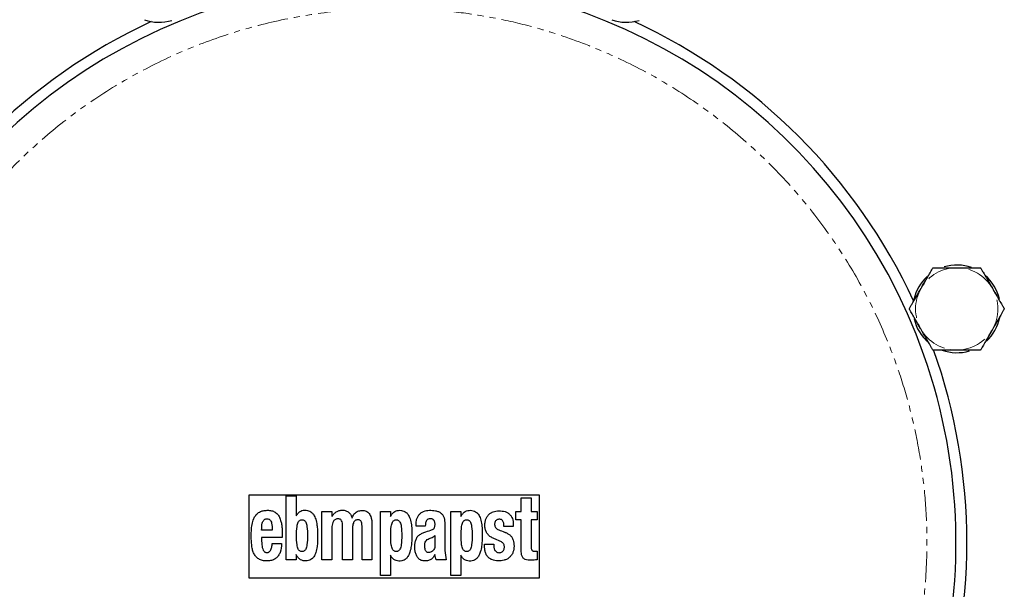
# Model space of a CAD drawing. Units: millimetres. Extents: x -1803 to -119, y -95 to 1904.
# Drawn here: x -1621 to -1417, y 1315 to 1433 of the extents above; entities that cross this region are included whole.
import ezdxf

# ---------------------------------------------------------------- set-up
doc = ezdxf.new("R2010")
doc.units = ezdxf.units.MM
doc.linetypes.add('PHANTOM', pattern=[12.7, 6.35, -1.27, 1.27, -1.27, 1.27, -1.27])

msp = doc.modelspace()

# ---------------------------------------------------------------- linework, layer by layer
for p, q in [((-1513.32, 1334.85), (-1573.32, 1334.85)), ((-1573.32, 1334.85), (-1573.32, 1317.8)), ((-1565.61, 1334.76), (-1563.56, 1334.76)), ((-1565.61, 1321.55), (-1565.61, 1334.76)), ((-1563.56, 1334.76), (-1563.56, 1330.58)), ((-1517.11, 1334.35), (-1515.06, 1334.35)), ((-1517.11, 1331.5), (-1517.11, 1334.35)), ((-1515.06, 1334.35), (-1515.06, 1331.5)), ((-1513.32, 1317.8), (-1513.32, 1334.85)), ((-1558.24, 1331.5), (-1556.19, 1331.5)), ((-1558.24, 1321.55), (-1558.24, 1331.5)), ((-1556.19, 1331.5), (-1556.19, 1330.46)), ((-1546.15, 1331.5), (-1544.1, 1331.5)), ((-1546.15, 1318.3), (-1546.15, 1331.5)), ((-1544.1, 1331.5), (-1544.1, 1330.46)), ((-1531.62, 1331.5), (-1529.57, 1331.5)), ((-1531.62, 1318.3), (-1531.62, 1331.5)), ((-1529.57, 1331.5), (-1529.57, 1330.46)), ((-1518.2, 1329.76), (-1518.2, 1331.5)), ((-1518.2, 1331.5), (-1517.11, 1331.5)), ((-1515.06, 1331.5), (-1513.82, 1331.5)), ((-1513.82, 1331.5), (-1513.82, 1329.76)), ((-1563.56, 1330.58), (-1563.53, 1330.58)), ((-1556.19, 1330.46), (-1556.16, 1330.46)), ((-1552.03, 1330.17), (-1552, 1330.17)), ((-1544.1, 1330.46), (-1544.07, 1330.46)), ((-1529.57, 1330.46), (-1529.54, 1330.46)), ((-1517.11, 1329.76), (-1518.2, 1329.76)), ((-1517.11, 1323.81), (-1517.11, 1329.76)), ((-1513.82, 1329.76), (-1515.06, 1329.76)), ((-1515.06, 1329.76), (-1515.06, 1324.38)), ((-1568.47, 1327.65), (-1570.66, 1327.65)), ((-1556.19, 1328.14), (-1556.19, 1321.55)), ((-1553.95, 1321.55), (-1553.95, 1328.51)), ((-1551.9, 1328.14), (-1551.9, 1321.55)), ((-1549.94, 1321.55), (-1549.94, 1328.51)), ((-1547.89, 1328.83), (-1547.89, 1321.55)), ((-1536.88, 1328.45), (-1538.8, 1328.45)), ((-1532.84, 1328.95), (-1532.84, 1323.47)), ((-1518.73, 1328.43), (-1520.66, 1328.43)), ((-1566.42, 1326.14), (-1570.66, 1326.14)), ((-1534.89, 1326.52), (-1534.89, 1324.57)), ((-1521.18, 1325.23), (-1522.71, 1325.92)), ((-1568.47, 1324.9), (-1566.54, 1324.9)), ((-1532.84, 1323.47), (-1532.57, 1321.55)), ((-1524.65, 1324.78), (-1522.72, 1324.78)), ((-1513.82, 1323.33), (-1513.82, 1321.55)), ((-1563.56, 1321.55), (-1565.61, 1321.55)), ((-1563.53, 1322.6), (-1563.56, 1322.6)), ((-1563.56, 1322.6), (-1563.56, 1321.55)), ((-1556.19, 1321.55), (-1558.24, 1321.55)), ((-1551.9, 1321.55), (-1553.95, 1321.55)), ((-1547.89, 1321.55), (-1549.94, 1321.55)), ((-1544.07, 1322.48), (-1544.1, 1322.48)), ((-1544.1, 1322.48), (-1544.1, 1318.3)), ((-1534.89, 1322.6), (-1534.92, 1322.6)), ((-1534.62, 1321.55), (-1534.89, 1322.6)), ((-1532.57, 1321.55), (-1534.62, 1321.55)), ((-1529.54, 1322.48), (-1529.57, 1322.48)), ((-1529.57, 1322.48), (-1529.57, 1318.3)), ((-1573.32, 1317.8), (-1513.32, 1317.8)), ((-1544.1, 1318.3), (-1546.15, 1318.3)), ((-1529.57, 1318.3), (-1531.62, 1318.3))]:
    msp.add_line(p, q)
for centre, radius, start, end in [((-1543.61, 1325.1), 116.25, 308.877, 231.123), ((-1591.83, 1441.51), 9.05, 250.4296, 286.7586), ((-1495.39, 1441.51), 9.05, 250.4296, 286.7586), ((-1543.61, 1325.1), 118.5, 114.8751, 155.1971), ((-1543.61, 1325.1), 118.5, 24.8751, 65.1249), ((-1427.2, 1373.32), 9.05, 70.2418, 106.8169), ((-1427.2, 1373.32), 9.05, 132.4623, 167.4851), ((-1427.2, 1373.32), 9.05, 13.2578, 49.4947), ((-1427.2, 1373.32), 9.05, 193.21, 229.6815), ((-1427.2, 1373.32), 9.05, 312.5894, 348.6742), ((-1543.61, 1325.1), 118.5, 340.3947, 19.616), ((-1427.2, 1373.32), 9.05, 250.4296, 286.7586)]:
    msp.add_arc(centre, radius, start, end)
at = {"color": 8, "linetype": 'PHANTOM', "lineweight": 0}
for start, end in [(90, 150), (30, 90), (150, 210), (330, 30), (210, 270), (270, 330)]:
    msp.add_arc((-1427.2, 1373.32), 8.5, start, end, dxfattribs=at)
msp.add_open_spline([(-1614.42, 1240.6), (-1616.45, 1242.37), (-1620.5, 1245.91), (-1626.14, 1251.85), (-1631.4, 1258.23), (-1636.8, 1265.91), (-1642.02, 1274.96), (-1646.71, 1285.47), (-1650.28, 1296.46), (-1652.69, 1307.77), (-1653.9, 1319.21), (-1653.92, 1330.59), (-1652.79, 1341.72), (-1650.59, 1352.47), (-1647.65, 1361.98), (-1644.28, 1370.29), (-1640.66, 1377.63), (-1636.45, 1384.75), (-1631.08, 1392.45), (-1624.36, 1400.45), (-1616.08, 1408.45), (-1606.98, 1415.56), (-1597.17, 1421.69), (-1586.83, 1426.74), (-1576.15, 1430.64), (-1565.29, 1433.38), (-1554.44, 1434.99), (-1544.51, 1435.48), (-1535.53, 1435.15), (-1527.41, 1434.25), (-1519.27, 1432.74), (-1510.2, 1430.32), (-1500.39, 1426.74), (-1490.04, 1421.69), (-1480.24, 1415.56), (-1471.14, 1408.45), (-1462.86, 1400.45), (-1455.54, 1391.74), (-1449.25, 1382.48), (-1444.03, 1372.83), (-1440.18, 1363.66), (-1437.42, 1355.12), (-1435.49, 1347.17), (-1434.13, 1339.01), (-1433.3, 1329.66), (-1433.32, 1319.21), (-1434.53, 1307.77), (-1436.93, 1296.46), (-1440.51, 1285.47), (-1445.2, 1274.96), (-1450.88, 1265.1), (-1457.44, 1256.04), (-1464.69, 1247.79), (-1470.11, 1242.98), (-1472.79, 1240.6)], degree=3, knots=[0, 0, 0, 0, 0.014986, 0.029972, 0.045494, 0.061017, 0.08221, 0.103549, 0.125005, 0.146461, 0.1678, 0.188994, 0.209682, 0.230026, 0.25, 0.264985, 0.279972, 0.295494, 0.311017, 0.33221, 0.353549, 0.375005, 0.396461, 0.4178, 0.438994, 0.459682, 0.480026, 0.5, 0.514985, 0.529972, 0.545494, 0.561017, 0.58221, 0.603549, 0.625005, 0.646461, 0.6678, 0.688994, 0.709682, 0.730026, 0.75, 0.764985, 0.779972, 0.795494, 0.811017, 0.83221, 0.853549, 0.875005, 0.896461, 0.9178, 0.938994, 0.959682, 0.980026, 1, 1, 1, 1], dxfattribs=at)
for points, knots in [([(-1434.56, 1377.57), (-1434.52, 1377.64), (-1434.22, 1378.16), (-1433.74, 1378.98), (-1433.12, 1380.07), (-1432.68, 1380.83), (-1432.37, 1381.36), (-1432.22, 1381.62), (-1432.13, 1381.77), (-1432.11, 1381.81), (-1432.11, 1381.82), (-1432.11, 1381.82)], [0, 0, 0, 0, 0.048719, 0.331618, 0.523378, 0.740418, 0.819632, 0.899344, 0.947894, 0.990855, 1, 1, 1, 1]), ([(-1432.11, 1381.82), (-1432.11, 1381.82), (-1432.11, 1381.82), (-1432.07, 1381.82), (-1431.91, 1381.82), (-1431.54, 1381.82), (-1430.73, 1381.82), (-1429.53, 1381.82), (-1428.28, 1381.82), (-1427.5, 1381.82), (-1427.2, 1381.82)], [0, 0, 0, 0, 0.001904, 0.043647, 0.095348, 0.171904, 0.309324, 0.568276, 0.834138, 1, 1, 1, 1]), ([(-1427.2, 1381.82), (-1426.32, 1381.82), (-1425.01, 1381.82), (-1423.47, 1381.82), (-1422.76, 1381.82), (-1422.45, 1381.82), (-1422.31, 1381.82), (-1422.3, 1381.82), (-1422.29, 1381.82)], [0, 0, 0, 0, 0.484463, 0.727979, 0.850181, 0.909284, 0.968993, 1, 1, 1, 1]), ([(-1422.29, 1381.82), (-1422.29, 1381.81), (-1422.28, 1381.79), (-1422.21, 1381.67), (-1422.05, 1381.39), (-1421.59, 1380.6), (-1420.82, 1379.27), (-1420.17, 1378.14), (-1419.84, 1377.57)], [0, 0, 0, 0, 0.043034, 0.085901, 0.157104, 0.280658, 0.630123, 1, 1, 1, 1]), ([(-1437.02, 1373.32), (-1437.01, 1373.32), (-1437, 1373.34), (-1436.93, 1373.46), (-1436.77, 1373.74), (-1436.32, 1374.53), (-1435.54, 1375.86), (-1434.9, 1376.99), (-1434.56, 1377.57)], [0, 0, 0, 0, 0.043034, 0.085901, 0.157104, 0.280658, 0.630123, 1, 1, 1, 1]), ([(-1419.84, 1377.57), (-1419.8, 1377.49), (-1419.49, 1376.97), (-1419.02, 1376.15), (-1418.4, 1375.07), (-1417.96, 1374.3), (-1417.65, 1373.77), (-1417.5, 1373.51), (-1417.41, 1373.36), (-1417.39, 1373.32), (-1417.39, 1373.32), (-1417.39, 1373.32)], [0, 0, 0, 0, 0.048719, 0.331618, 0.523378, 0.740418, 0.819632, 0.899344, 0.947894, 0.990855, 1, 1, 1, 1]), ([(-1434.56, 1369.07), (-1434.61, 1369.14), (-1434.91, 1369.66), (-1435.38, 1370.48), (-1436.01, 1371.57), (-1436.45, 1372.33), (-1436.75, 1372.86), (-1436.9, 1373.12), (-1436.99, 1373.27), (-1437.01, 1373.31), (-1437.02, 1373.32), (-1437.02, 1373.32)], [0, 0, 0, 0, 0.048719, 0.331618, 0.523378, 0.740418, 0.819632, 0.899344, 0.947894, 0.990855, 1, 1, 1, 1]), ([(-1417.39, 1373.32), (-1417.39, 1373.31), (-1417.4, 1373.29), (-1417.47, 1373.17), (-1417.63, 1372.89), (-1418.08, 1372.1), (-1418.86, 1370.77), (-1419.51, 1369.64), (-1419.84, 1369.07)], [0, 0, 0, 0, 0.043034, 0.085901, 0.157104, 0.280658, 0.630123, 1, 1, 1, 1]), ([(-1432.11, 1364.82), (-1432.11, 1364.82), (-1432.12, 1364.84), (-1432.19, 1364.96), (-1432.35, 1365.24), (-1432.81, 1366.03), (-1433.58, 1367.36), (-1434.23, 1368.49), (-1434.56, 1369.07)], [0, 0, 0, 0, 0.043034, 0.085901, 0.157104, 0.280658, 0.630123, 1, 1, 1, 1]), ([(-1419.84, 1369.07), (-1419.88, 1368.99), (-1420.18, 1368.47), (-1420.66, 1367.65), (-1421.28, 1366.57), (-1421.72, 1365.8), (-1422.03, 1365.27), (-1422.18, 1365.01), (-1422.27, 1364.86), (-1422.29, 1364.82), (-1422.29, 1364.82), (-1422.29, 1364.82)], [0, 0, 0, 0, 0.048719, 0.331618, 0.523378, 0.740418, 0.819632, 0.899344, 0.947894, 0.990855, 1, 1, 1, 1]), ([(-1427.2, 1364.82), (-1428.08, 1364.82), (-1429.4, 1364.82), (-1430.93, 1364.82), (-1431.64, 1364.82), (-1431.95, 1364.82), (-1432.09, 1364.82), (-1432.1, 1364.82), (-1432.11, 1364.82)], [0, 0, 0, 0, 0.484463, 0.727979, 0.850181, 0.909284, 0.968993, 1, 1, 1, 1]), ([(-1422.29, 1364.82), (-1422.29, 1364.82), (-1422.29, 1364.82), (-1422.33, 1364.82), (-1422.49, 1364.82), (-1422.86, 1364.82), (-1423.67, 1364.82), (-1424.87, 1364.82), (-1426.12, 1364.82), (-1426.9, 1364.82), (-1427.2, 1364.82)], [0, 0, 0, 0, 0.001904, 0.043647, 0.095348, 0.171904, 0.309324, 0.568276, 0.834138, 1, 1, 1, 1]), ([(-1566.54, 1324.9), (-1566.6, 1324.27), (-1566.67, 1323.38), (-1567.18, 1322.37), (-1567.7, 1321.81), (-1568.41, 1321.43), (-1569.24, 1321.28), (-1570.09, 1321.3), (-1570.91, 1321.48), (-1571.64, 1321.92), (-1572.16, 1322.57), (-1572.49, 1323.34), (-1572.74, 1324.44), (-1572.81, 1325.86), (-1572.81, 1327.41), (-1572.68, 1328.82), (-1572.39, 1329.9), (-1571.92, 1330.75), (-1571.31, 1331.32), (-1570.54, 1331.66), (-1569.7, 1331.77), (-1568.85, 1331.74), (-1568.04, 1331.51), (-1567.38, 1331), (-1566.93, 1330.29), (-1566.67, 1329.51), (-1566.51, 1328.67), (-1566.44, 1327.83), (-1566.41, 1326.97), (-1566.42, 1326.42), (-1566.42, 1326.14)], [0, 0, 0, 0, 0.070113, 0.098629, 0.12482, 0.154504, 0.187238, 0.218519, 0.249756, 0.280634, 0.312118, 0.341011, 0.374676, 0.437272, 0.499907, 0.54851, 0.595872, 0.624986, 0.655889, 0.687368, 0.718626, 0.7499, 0.782062, 0.812242, 0.841103, 0.874733, 0.903677, 0.937357, 0.968678, 1, 1, 1, 1]), ([(-1563.53, 1330.58), (-1563.42, 1330.75), (-1563.23, 1331.07), (-1562.83, 1331.46), (-1562.35, 1331.72), (-1561.78, 1331.8), (-1561.23, 1331.77), (-1560.7, 1331.59), (-1560.25, 1331.27), (-1559.92, 1330.85), (-1559.68, 1330.39), (-1559.42, 1329.69), (-1559.24, 1328.78), (-1559.13, 1327.63), (-1559.1, 1326.49), (-1559.11, 1325.35), (-1559.21, 1324.19), (-1559.42, 1323.13), (-1559.8, 1322.26), (-1560.26, 1321.73), (-1560.74, 1321.44), (-1561.29, 1321.31), (-1561.84, 1321.29), (-1562.4, 1321.4), (-1562.87, 1321.7), (-1563.21, 1322.04), (-1563.36, 1322.34), (-1563.49, 1322.47), (-1563.51, 1322.55), (-1563.53, 1322.59), (-1563.53, 1322.59), (-1563.53, 1322.6), (-1563.53, 1322.6), (-1563.53, 1322.6), (-1563.53, 1322.6)], [0, 0, 0, 0, 0.033676, 0.062487, 0.093653, 0.124856, 0.15743, 0.187312, 0.217387, 0.249734, 0.275836, 0.305155, 0.374821, 0.432847, 0.5, 0.567353, 0.625175, 0.695026, 0.75009, 0.782071, 0.812492, 0.843706, 0.874955, 0.90615, 0.937322, 0.968541, 0.986134, 0.99312, 0.99968, 0.999859, 0.999965, 0.999985, 0.999993, 1, 1, 1, 1]), ([(-1556.16, 1330.46), (-1556.03, 1330.66), (-1555.78, 1331.04), (-1555.26, 1331.48), (-1554.64, 1331.74), (-1553.96, 1331.81), (-1553.27, 1331.71), (-1552.66, 1331.36), (-1552.23, 1330.82), (-1552.09, 1330.39), (-1552.03, 1330.17)], [0, 0, 0, 0, 0.133493, 0.2503, 0.370462, 0.500409, 0.625364, 0.750093, 0.874917, 1, 1, 1, 1]), ([(-1552, 1330.17), (-1551.89, 1330.43), (-1551.73, 1330.83), (-1551.33, 1331.25), (-1550.87, 1331.57), (-1550.17, 1331.75), (-1549.45, 1331.7), (-1548.93, 1331.5), (-1548.6, 1331.24), (-1548.33, 1330.91), (-1547.95, 1330.13), (-1547.92, 1329.4), (-1547.89, 1328.83)], [0, 0, 0, 0, 0.124926, 0.188119, 0.250216, 0.374921, 0.499799, 0.560916, 0.620562, 0.68256, 0.750336, 1, 1, 1, 1]), ([(-1544.07, 1330.46), (-1543.98, 1330.62), (-1543.8, 1330.95), (-1543.42, 1331.36), (-1542.94, 1331.65), (-1542.39, 1331.76), (-1541.83, 1331.75), (-1541.29, 1331.61), (-1540.81, 1331.32), (-1540.46, 1330.92), (-1540.2, 1330.47), (-1539.94, 1329.78), (-1539.78, 1328.98), (-1539.69, 1328.1), (-1539.65, 1327.36), (-1539.65, 1326.44), (-1539.68, 1325.43), (-1539.79, 1324.28), (-1540, 1323.21), (-1540.36, 1322.34), (-1540.79, 1321.78), (-1541.24, 1321.46), (-1541.77, 1321.29), (-1542.33, 1321.25), (-1542.89, 1321.33), (-1543.38, 1321.59), (-1543.78, 1321.99), (-1543.97, 1322.3), (-1544.07, 1322.48)], [0, 0, 0, 0, 0.031514, 0.062804, 0.093527, 0.124883, 0.156137, 0.187355, 0.217809, 0.249765, 0.275777, 0.305006, 0.37484, 0.412385, 0.45409, 0.500047, 0.567246, 0.625243, 0.694954, 0.750233, 0.782614, 0.812663, 0.842579, 0.875128, 0.906335, 0.937505, 0.966336, 1, 1, 1, 1]), ([(-1538.8, 1328.45), (-1538.8, 1328.86), (-1538.79, 1329.49), (-1538.54, 1330.28), (-1538.23, 1330.81), (-1537.79, 1331.24), (-1537.06, 1331.64), (-1536.03, 1331.8), (-1534.98, 1331.73), (-1534.19, 1331.51), (-1533.65, 1331.21), (-1533.24, 1330.75), (-1532.91, 1329.99), (-1532.87, 1329.37), (-1532.84, 1328.95)], [0, 0, 0, 0, 0.12508, 0.190245, 0.250195, 0.311768, 0.375211, 0.499941, 0.625059, 0.691548, 0.750131, 0.810451, 0.875022, 1, 1, 1, 1]), ([(-1529.54, 1330.46), (-1529.45, 1330.62), (-1529.27, 1330.94), (-1528.89, 1331.36), (-1528.41, 1331.65), (-1527.86, 1331.76), (-1527.3, 1331.75), (-1526.76, 1331.61), (-1526.28, 1331.32), (-1525.93, 1330.92), (-1525.67, 1330.47), (-1525.41, 1329.78), (-1525.25, 1328.98), (-1525.16, 1328.1), (-1525.12, 1327.36), (-1525.12, 1326.44), (-1525.15, 1325.43), (-1525.26, 1324.28), (-1525.47, 1323.21), (-1525.83, 1322.34), (-1526.26, 1321.78), (-1526.71, 1321.46), (-1527.24, 1321.29), (-1527.8, 1321.25), (-1528.36, 1321.33), (-1528.85, 1321.59), (-1529.25, 1321.99), (-1529.44, 1322.3), (-1529.54, 1322.48)], [0, 0, 0, 0, 0.031277, 0.062509, 0.093685, 0.124884, 0.156137, 0.187356, 0.217809, 0.249766, 0.275783, 0.305014, 0.374841, 0.412381, 0.454087, 0.500048, 0.567234, 0.625243, 0.694947, 0.750233, 0.782613, 0.812663, 0.842582, 0.875128, 0.906335, 0.937505, 0.966322, 1, 1, 1, 1]), ([(-1524.56, 1328.08), (-1524.58, 1328.35), (-1524.63, 1328.86), (-1524.52, 1329.59), (-1524.28, 1330.23), (-1523.92, 1330.76), (-1523.46, 1331.17), (-1522.73, 1331.55), (-1521.67, 1331.67), (-1520.6, 1331.59), (-1519.81, 1331.23), (-1519.34, 1330.8), (-1519, 1330.32), (-1518.74, 1329.53), (-1518.74, 1328.9), (-1518.73, 1328.43)], [0, 0, 0, 0, 0.077418, 0.149279, 0.212909, 0.274219, 0.332375, 0.390628, 0.510383, 0.635384, 0.697729, 0.760529, 0.817338, 0.866539, 1, 1, 1, 1]), ([(-1570.66, 1327.65), (-1570.66, 1328.14), (-1570.66, 1328.76), (-1570.41, 1329.45), (-1570.24, 1329.7), (-1570.07, 1329.86), (-1569.91, 1329.95), (-1569.74, 1330.01), (-1569.49, 1330.03), (-1569.24, 1329.99), (-1569.03, 1329.87), (-1568.86, 1329.72), (-1568.71, 1329.46), (-1568.5, 1328.76), (-1568.48, 1328.14), (-1568.47, 1327.65)], [0, 0, 0, 0, 0.249732, 0.317144, 0.374805, 0.406636, 0.437144, 0.467766, 0.499925, 0.564961, 0.594768, 0.624692, 0.680336, 0.749687, 1, 1, 1, 1]), ([(-1563.46, 1326.52), (-1563.46, 1327.15), (-1563.45, 1328.1), (-1563.24, 1329.14), (-1562.98, 1329.53), (-1562.8, 1329.69), (-1562.58, 1329.78), (-1562.34, 1329.81), (-1562.09, 1329.78), (-1561.88, 1329.69), (-1561.7, 1329.54), (-1561.43, 1329.14), (-1561.22, 1328.1), (-1561.22, 1327.15), (-1561.21, 1326.52)], [0, 0, 0, 0, 0.250392, 0.375048, 0.407819, 0.437532, 0.46743, 0.499997, 0.532518, 0.562452, 0.592031, 0.624935, 0.749604, 1, 1, 1, 1]), ([(-1553.95, 1328.51), (-1553.96, 1328.69), (-1553.96, 1329.07), (-1554.08, 1329.54), (-1554.33, 1329.84), (-1554.59, 1329.97), (-1554.87, 1330.01), (-1555.16, 1329.99), (-1555.43, 1329.89), (-1555.66, 1329.73), (-1555.85, 1329.51), (-1556.02, 1329.18), (-1556.15, 1328.71), (-1556.18, 1328.33), (-1556.19, 1328.14)], [0, 0, 0, 0, 0.12521, 0.249781, 0.312646, 0.374458, 0.436966, 0.499527, 0.562282, 0.62453, 0.6844, 0.749687, 0.874759, 1, 1, 1, 1]), ([(-1549.94, 1328.51), (-1549.95, 1328.7), (-1549.96, 1329.03), (-1550.09, 1329.43), (-1550.3, 1329.67), (-1550.53, 1329.78), (-1550.78, 1329.81), (-1551.03, 1329.78), (-1551.27, 1329.7), (-1551.47, 1329.55), (-1551.63, 1329.35), (-1551.85, 1328.91), (-1551.88, 1328.48), (-1551.9, 1328.14)], [0, 0, 0, 0, 0.143288, 0.250124, 0.313057, 0.374921, 0.437489, 0.50011, 0.562934, 0.625233, 0.685169, 0.750511, 1, 1, 1, 1]), ([(-1544.01, 1326.53), (-1544.01, 1327.16), (-1544, 1328.1), (-1543.79, 1329.14), (-1543.52, 1329.54), (-1543.34, 1329.69), (-1543.12, 1329.78), (-1542.88, 1329.81), (-1542.64, 1329.78), (-1542.42, 1329.69), (-1542.24, 1329.54), (-1541.98, 1329.14), (-1541.77, 1328.1), (-1541.76, 1327.16), (-1541.76, 1326.53)], [0, 0, 0, 0, 0.250392, 0.375047, 0.40782, 0.437532, 0.467431, 0.499997, 0.532521, 0.562452, 0.59203, 0.624934, 0.749603, 1, 1, 1, 1]), ([(-1535.74, 1327.63), (-1535.63, 1327.67), (-1535.42, 1327.75), (-1535.17, 1327.91), (-1535.03, 1328.1), (-1534.93, 1328.3), (-1534.87, 1328.71), (-1534.88, 1329.18), (-1535.02, 1329.57), (-1535.16, 1329.75), (-1535.28, 1329.86), (-1535.43, 1329.95), (-1535.65, 1330.01), (-1535.94, 1330.04), (-1536.23, 1329.98), (-1536.43, 1329.87), (-1536.6, 1329.72), (-1536.75, 1329.48), (-1536.88, 1329.03), (-1536.88, 1328.68), (-1536.88, 1328.45)], [0, 0, 0, 0, 0.062596, 0.124989, 0.155892, 0.187555, 0.250051, 0.374944, 0.441448, 0.471158, 0.499922, 0.53034, 0.562501, 0.625003, 0.6889, 0.719197, 0.74995, 0.808556, 0.874901, 1, 1, 1, 1]), ([(-1529.48, 1326.53), (-1529.48, 1327.16), (-1529.47, 1328.1), (-1529.26, 1329.14), (-1528.99, 1329.54), (-1528.81, 1329.69), (-1528.59, 1329.78), (-1528.35, 1329.81), (-1528.11, 1329.78), (-1527.89, 1329.69), (-1527.71, 1329.54), (-1527.45, 1329.14), (-1527.24, 1328.1), (-1527.23, 1327.16), (-1527.23, 1326.53)], [0, 0, 0, 0, 0.250392, 0.375048, 0.407821, 0.437532, 0.46743, 0.499997, 0.532516, 0.562453, 0.592034, 0.624935, 0.749604, 1, 1, 1, 1]), ([(-1520.66, 1328.43), (-1520.66, 1328.65), (-1520.67, 1328.98), (-1520.78, 1329.39), (-1520.91, 1329.62), (-1521.06, 1329.76), (-1521.24, 1329.87), (-1521.52, 1329.92), (-1521.84, 1329.89), (-1522.14, 1329.77), (-1522.38, 1329.56), (-1522.53, 1329.27), (-1522.59, 1328.96), (-1522.58, 1328.63), (-1522.48, 1328.33), (-1522.29, 1328.07), (-1522.03, 1327.87), (-1521.45, 1327.6), (-1520.95, 1327.43), (-1520.55, 1327.27), (-1520.55, 1327.27), (-1520.55, 1327.27), (-1520.55, 1327.27), (-1520.55, 1327.27), (-1520.55, 1327.27), (-1520.55, 1327.26), (-1520.55, 1327.26), (-1520.54, 1327.26), (-1520.53, 1327.26), (-1520.51, 1327.25), (-1520.47, 1327.23), (-1520.38, 1327.19), (-1520.21, 1327.12), (-1519.87, 1326.97), (-1519.42, 1326.68), (-1518.98, 1326.21), (-1518.63, 1325.42), (-1518.53, 1324.35), (-1518.67, 1323.28), (-1519.06, 1322.51), (-1519.48, 1322.03), (-1520.01, 1321.67), (-1520.81, 1321.37), (-1521.88, 1321.29), (-1522.95, 1321.45), (-1523.72, 1321.85), (-1524.16, 1322.3), (-1524.44, 1322.87), (-1524.65, 1323.69), (-1524.65, 1324.35), (-1524.65, 1324.77), (-1524.65, 1324.78), (-1524.65, 1324.78), (-1524.65, 1324.78), (-1524.65, 1324.78), (-1524.65, 1324.78)], [0, 0, 0, 0, 0.031299, 0.04846, 0.062548, 0.069964, 0.077423, 0.093766, 0.10988, 0.125001, 0.140593, 0.156196, 0.171823, 0.187462, 0.20309, 0.218675, 0.234312, 0.24996, 0.312633, 0.312634, 0.312636, 0.31264, 0.312647, 0.312663, 0.312693, 0.312755, 0.312877, 0.313122, 0.313611, 0.314591, 0.316549, 0.320467, 0.328302, 0.343967, 0.375247, 0.406478, 0.437716, 0.500137, 0.56251, 0.5943, 0.625037, 0.655766, 0.687335, 0.750009, 0.812413, 0.844396, 0.874863, 0.904216, 0.937405, 0.99898, 0.999731, 0.999926, 0.999978, 0.999997, 1, 1, 1, 1]), ([(-1534.92, 1322.6), (-1535.04, 1322.37), (-1535.21, 1322.04), (-1535.57, 1321.69), (-1536, 1321.42), (-1536.61, 1321.3), (-1537.24, 1321.28), (-1537.73, 1321.41), (-1538.17, 1321.65), (-1538.59, 1322.12), (-1538.89, 1322.81), (-1539.09, 1323.79), (-1539.07, 1324.8), (-1538.84, 1325.77), (-1538.45, 1326.42), (-1537.85, 1326.89), (-1536.93, 1327.28), (-1536.22, 1327.49), (-1535.74, 1327.63)], [0, 0, 0, 0, 0.062511, 0.094496, 0.125052, 0.187415, 0.249928, 0.281518, 0.312475, 0.374743, 0.437232, 0.499812, 0.624788, 0.687315, 0.749683, 0.812103, 0.874682, 1, 1, 1, 1]), ([(-1522.71, 1325.92), (-1522.95, 1326.03), (-1523.41, 1326.23), (-1523.97, 1326.72), (-1524.38, 1327.35), (-1524.5, 1327.83), (-1524.56, 1328.08)], [0, 0, 0, 0, 0.263025, 0.500166, 0.741539, 1, 1, 1, 1]), ([(-1570.66, 1326.14), (-1570.67, 1325.64), (-1570.68, 1324.76), (-1570.49, 1323.75), (-1570.17, 1323.28), (-1569.98, 1323.13), (-1569.81, 1323.05), (-1569.63, 1323.03), (-1569.44, 1323.04), (-1569.26, 1323.09), (-1569.1, 1323.17), (-1568.96, 1323.3), (-1568.73, 1323.61), (-1568.56, 1324.16), (-1568.5, 1324.65), (-1568.47, 1324.9)], [0, 0, 0, 0, 0.250495, 0.443274, 0.499817, 0.531877, 0.562343, 0.592282, 0.624915, 0.655587, 0.685627, 0.716615, 0.749996, 0.874753, 1, 1, 1, 1]), ([(-1561.21, 1326.52), (-1561.22, 1325.89), (-1561.22, 1324.95), (-1561.43, 1323.91), (-1561.7, 1323.51), (-1561.88, 1323.36), (-1562.09, 1323.27), (-1562.34, 1323.24), (-1562.58, 1323.27), (-1562.8, 1323.36), (-1562.98, 1323.51), (-1563.24, 1323.91), (-1563.45, 1324.95), (-1563.46, 1325.89), (-1563.46, 1326.52)], [0, 0, 0, 0, 0.250396, 0.375065, 0.407899, 0.437547, 0.467413, 0.500002, 0.532497, 0.562467, 0.592106, 0.624952, 0.749608, 1, 1, 1, 1]), ([(-1541.76, 1326.53), (-1541.76, 1325.9), (-1541.77, 1324.95), (-1541.98, 1323.91), (-1542.24, 1323.51), (-1542.42, 1323.36), (-1542.64, 1323.27), (-1542.88, 1323.24), (-1543.12, 1323.27), (-1543.34, 1323.36), (-1543.52, 1323.52), (-1543.79, 1323.91), (-1544, 1324.95), (-1544.01, 1325.9), (-1544.01, 1326.53)], [0, 0, 0, 0, 0.250397, 0.375065, 0.407899, 0.437547, 0.46741, 0.500003, 0.532495, 0.562467, 0.592107, 0.624952, 0.749608, 1, 1, 1, 1]), ([(-1534.89, 1324.57), (-1534.9, 1324.41), (-1534.91, 1324.1), (-1535.08, 1323.67), (-1535.37, 1323.32), (-1535.77, 1323.09), (-1536.16, 1323.01), (-1536.46, 1323.06), (-1536.65, 1323.19), (-1536.79, 1323.37), (-1536.92, 1323.65), (-1537.03, 1324.18), (-1537.03, 1324.8), (-1536.83, 1325.38), (-1536.42, 1325.85), (-1535.64, 1326.01), (-1535.14, 1326.35), (-1534.89, 1326.52)], [0, 0, 0, 0, 0.065576, 0.125238, 0.187719, 0.25019, 0.312624, 0.344074, 0.375098, 0.404363, 0.437753, 0.500408, 0.625466, 0.687997, 0.750407, 0.875119, 1, 1, 1, 1]), ([(-1527.23, 1326.53), (-1527.23, 1325.9), (-1527.24, 1324.95), (-1527.45, 1323.91), (-1527.71, 1323.51), (-1527.89, 1323.36), (-1528.11, 1323.27), (-1528.35, 1323.24), (-1528.59, 1323.27), (-1528.81, 1323.36), (-1528.99, 1323.52), (-1529.26, 1323.91), (-1529.47, 1324.95), (-1529.48, 1325.9), (-1529.48, 1326.53)], [0, 0, 0, 0, 0.250396, 0.375064, 0.407895, 0.437546, 0.467414, 0.500002, 0.532496, 0.562466, 0.592105, 0.624951, 0.749608, 1, 1, 1, 1]), ([(-1522.72, 1324.78), (-1522.73, 1324.56), (-1522.74, 1324.22), (-1522.68, 1323.78), (-1522.54, 1323.48), (-1522.3, 1323.23), (-1522, 1323.05), (-1521.65, 1322.99), (-1521.3, 1323.04), (-1520.99, 1323.19), (-1520.74, 1323.43), (-1520.6, 1323.75), (-1520.55, 1324.09), (-1520.57, 1324.44), (-1520.68, 1324.77), (-1520.88, 1325.06), (-1521.08, 1325.17), (-1521.18, 1325.23)], [0, 0, 0, 0, 0.124565, 0.183626, 0.243554, 0.305775, 0.368783, 0.432484, 0.496984, 0.56052, 0.621972, 0.68388, 0.747979, 0.812612, 0.876259, 0.938475, 1, 1, 1, 1]), ([(-1513.82, 1321.55), (-1514.03, 1321.53), (-1514.44, 1321.48), (-1515.06, 1321.45), (-1515.68, 1321.47), (-1516.2, 1321.57), (-1516.56, 1321.77), (-1516.85, 1322.07), (-1517.1, 1322.77), (-1517.11, 1323.39), (-1517.11, 1323.81)], [0, 0, 0, 0, 0.125265, 0.250506, 0.37571, 0.500583, 0.564482, 0.62548, 0.749965, 1, 1, 1, 1]), ([(-1515.06, 1324.38), (-1515.06, 1324.21), (-1515.06, 1323.96), (-1514.98, 1323.66), (-1514.9, 1323.51), (-1514.81, 1323.42), (-1514.71, 1323.36), (-1514.54, 1323.3), (-1514.24, 1323.28), (-1513.99, 1323.31), (-1513.82, 1323.33)], [0, 0, 0, 0, 0.250067, 0.374962, 0.439764, 0.49992, 0.559717, 0.624912, 0.749867, 1, 1, 1, 1])]:
    msp.add_open_spline(points, degree=3, knots=knots)

doc.saveas('drawing.dxf')
